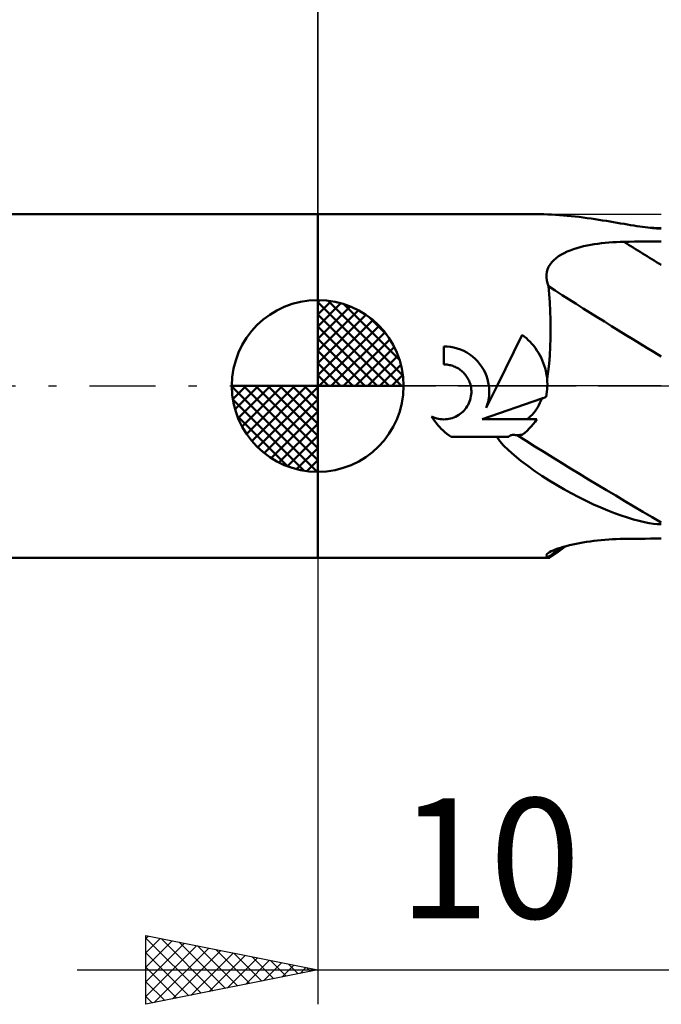
# Model space of a CAD drawing. Units: millimetres. Extents: x -87 to 80, y -39 to 42.
# Drawn here: x -9 to 10, y -18 to 11 of the extents above; entities that cross this region are included whole.
import ezdxf
from ezdxf.enums import TextEntityAlignment as Align

# ---------------------------------------------------------------- set-up
doc = ezdxf.new("R2010")
doc.units = ezdxf.units.MM
doc.header["$LTSCALE"] = 4.8
doc.linetypes.add('LONGDASH_DASH', pattern=[0.85, 0.4, -0.2, 0.05, -0.2])
for name, color, linetype in [('1', 4, 'CONTINUOUS'), ('2', 7, 'CONTINUOUS'), ('4', 2, 'LONGDASH_DASH'), ('NOCUT', 7, 'CONTINUOUS'), ('SK1', 4, 'CONTINUOUS'), ('SK2', 7, 'CONTINUOUS'), ('SK4', 2, 'LONGDASH_DASH')]:
    doc.layers.add(name, color=color, linetype=linetype)
doc.styles.get("Standard").update_dxf_attribs({"font": 'Monospac821 BT'})

msp = doc.modelspace()

# ---------------------------------------------------------------- linework, layer by layer
at = {"layer": '1', "color": 4, "linetype": 'CONTINUOUS', "lineweight": 50}
for p, q in [((0, 5), (6.353, 5)), ((0, -5), (0, 5)), ((6.473, 4.999), (6.362, 5)), ((6.584, 4.997), (6.473, 4.999)), ((6.696, 4.993), (6.584, 4.997)), ((6.808, 4.988), (6.696, 4.993)), ((6.921, 4.981), (6.808, 4.988)), ((7.034, 4.974), (6.921, 4.981)), ((7.149, 4.965), (7.034, 4.974)), ((7.263, 4.954), (7.149, 4.965)), ((7.379, 4.943), (7.263, 4.954)), ((7.495, 4.93), (7.379, 4.943)), ((7.611, 4.917), (7.495, 4.93)), ((7.728, 4.902), (7.611, 4.917)), ((7.844, 4.886), (7.728, 4.902)), ((7.958, 4.87), (7.844, 4.886)), ((8.071, 4.853), (7.958, 4.87)), ((8.183, 4.836), (8.071, 4.853)), ((8.293, 4.819), (8.183, 4.836)), ((8.401, 4.801), (8.293, 4.819)), ((8.507, 4.784), (8.401, 4.801)), ((8.612, 4.766), (8.507, 4.784)), ((8.714, 4.749), (8.612, 4.766)), ((8.816, 4.731), (8.714, 4.749)), ((8.915, 4.715), (8.816, 4.731)), ((9.012, 4.698), (8.915, 4.715)), ((9.107, 4.682), (9.012, 4.698)), ((9.201, 4.667), (9.107, 4.682)), ((9.29, 4.653), (9.201, 4.667)), ((9.376, 4.64), (9.29, 4.653)), ((9.457, 4.628), (9.376, 4.64)), ((9.535, 4.617), (9.457, 4.628)), ((9.608, 4.608), (9.535, 4.617)), ((9.678, 4.6), (9.608, 4.608)), ((9.743, 4.593), (9.678, 4.6)), ((9.731, 4.599), (9.678, 4.6)), ((9.785, 4.597), (9.731, 4.599)), ((9.804, 4.588), (9.743, 4.593)), ((9.839, 4.596), (9.785, 4.597)), ((9.864, 4.584), (9.804, 4.588)), ((9.892, 4.594), (9.839, 4.596)), ((9.946, 4.593), (9.892, 4.594)), ((10, 4.591), (9.946, 4.593)), ((9.927, 4.581), (9.864, 4.584)), ((9.939, 4.581), (9.927, 4.581)), ((9.952, 4.58), (9.939, 4.581)), ((9.964, 4.58), (9.952, 4.58)), ((9.964, 4.58), (9.976, 4.58)), ((9.976, 4.58), (9.988, 4.581)), ((9.988, 4.581), (10, 4.581)), ((7.542, 4.01), (7.64, 4.038)), ((7.64, 4.038), (7.74, 4.064)), ((7.74, 4.064), (7.842, 4.086)), ((7.842, 4.086), (7.946, 4.107)), ((7.946, 4.107), (8.05, 4.125)), ((8.05, 4.125), (8.156, 4.14)), ((8.156, 4.14), (8.262, 4.154)), ((8.262, 4.154), (8.369, 4.166)), ((8.369, 4.166), (8.477, 4.175)), ((8.477, 4.175), (8.585, 4.183)), ((8.585, 4.183), (8.694, 4.189)), ((8.694, 4.189), (8.803, 4.193)), ((8.803, 4.193), (8.912, 4.195)), ((8.912, 4.195), (9.067, 4.197)), ((9.067, 4.197), (9.223, 4.199)), ((9.223, 4.199), (9.378, 4.201)), ((9.378, 4.201), (9.534, 4.202)), ((9.534, 4.202), (9.689, 4.204)), ((9.689, 4.204), (9.845, 4.206)), ((9.845, 4.206), (10, 4.207)), ((6.939, 3.722), (7.012, 3.775)), ((7.012, 3.775), (7.091, 3.823)), ((7.091, 3.823), (7.174, 3.868)), ((7.174, 3.868), (7.261, 3.908)), ((7.261, 3.908), (7.352, 3.946)), ((7.352, 3.946), (7.446, 3.98)), ((7.446, 3.98), (7.542, 4.01)), ((6.687, 3.393), (6.719, 3.467)), ((6.719, 3.467), (6.761, 3.538)), ((6.761, 3.538), (6.813, 3.604)), ((6.813, 3.604), (6.873, 3.665)), ((6.873, 3.665), (6.939, 3.722)), ((6.654, 3.235), (6.665, 3.316)), ((6.654, 3.153), (6.654, 3.235)), ((6.664, 3.07), (6.654, 3.153)), ((6.665, 3.316), (6.687, 3.393)), ((6.684, 2.986), (6.664, 3.07)), ((6.713, 2.903), (6.684, 2.986)), ((6.735, 2.669), (6.713, 2.903)), ((6.753, 2.426), (6.735, 2.669)), ((6.766, 2.176), (6.753, 2.426)), ((6.775, 1.919), (6.766, 2.176)), ((6.778, 1.656), (6.775, 1.919)), ((5.218, 0), (5.951, 1.486)), ((6.013, 1.437), (5.951, 1.486)), ((6.073, 1.387), (6.013, 1.437)), ((6.776, 1.392), (6.778, 1.656)), ((3.765, 1.147), (3.667, 1.15)), ((3.667, 0.625), (3.667, 1.15)), ((3.864, 1.137), (3.765, 1.147)), ((6.129, 1.334), (6.073, 1.387)), ((6.183, 1.28), (6.129, 1.334)), ((6.235, 1.223), (6.183, 1.28)), ((6.286, 1.163), (6.235, 1.223)), ((6.334, 1.1), (6.286, 1.163)), ((6.768, 1.135), (6.776, 1.392)), ((3.963, 1.118), (3.864, 1.137)), ((4.061, 1.093), (3.963, 1.118)), ((4.158, 1.059), (4.061, 1.093)), ((4.251, 1.018), (4.158, 1.059)), ((4.341, 0.97), (4.251, 1.018)), ((4.426, 0.916), (4.341, 0.97)), ((4.506, 0.856), (4.426, 0.916)), ((6.379, 1.035), (6.334, 1.1)), ((6.422, 0.967), (6.379, 1.035)), ((6.463, 0.897), (6.422, 0.967)), ((6.5, 0.825), (6.463, 0.897)), ((6.735, 0.647), (6.755, 0.886)), ((6.755, 0.886), (6.768, 1.135)), ((3.7, 0.624), (3.667, 0.625)), ((3.733, 0.622), (3.7, 0.624)), ((3.767, 0.619), (3.733, 0.622)), ((3.801, 0.614), (3.767, 0.619)), ((3.834, 0.608), (3.801, 0.614)), ((3.868, 0.6), (3.834, 0.608)), ((3.901, 0.591), (3.868, 0.6)), ((3.934, 0.581), (3.901, 0.591)), ((3.966, 0.569), (3.934, 0.581)), ((4.58, 0.792), (4.506, 0.856)), ((4.648, 0.723), (4.58, 0.792)), ((4.711, 0.647), (4.648, 0.723)), ((4.77, 0.566), (4.711, 0.647)), ((6.534, 0.751), (6.5, 0.825)), ((6.564, 0.676), (6.534, 0.751)), ((6.592, 0.599), (6.564, 0.676)), ((6.616, 0.521), (6.592, 0.599)), ((6.708, 0.42), (6.735, 0.647)), ((3.998, 0.555), (3.966, 0.569)), ((4.03, 0.54), (3.998, 0.555)), ((4.063, 0.523), (4.03, 0.54)), ((4.096, 0.503), (4.063, 0.523)), ((4.127, 0.483), (4.096, 0.503)), ((4.157, 0.461), (4.127, 0.483)), ((4.186, 0.438), (4.157, 0.461)), ((4.213, 0.414), (4.186, 0.438)), ((4.239, 0.389), (4.213, 0.414)), ((4.264, 0.363), (4.239, 0.389)), ((4.288, 0.335), (4.264, 0.363)), ((4.311, 0.306), (4.288, 0.335)), ((4.332, 0.276), (4.311, 0.306)), ((4.823, 0.48), (4.77, 0.566)), ((4.87, 0.389), (4.823, 0.48)), ((4.909, 0.295), (4.87, 0.389)), ((4.941, 0.198), (4.909, 0.295)), ((6.636, 0.443), (6.616, 0.521)), ((6.652, 0.364), (6.636, 0.443)), ((6.665, 0.284), (6.652, 0.364)), ((6.675, 0.205), (6.708, 0.42)), ((4.353, 0.244), (4.332, 0.276)), ((4.372, 0.212), (4.353, 0.244)), ((4.389, 0.178), (4.372, 0.212)), ((4.405, 0.144), (4.389, 0.178)), ((4.419, 0.109), (4.405, 0.144)), ((4.432, 0.073), (4.419, 0.109)), ((4.443, 0.037), (4.432, 0.073)), ((4.452, 0), (4.443, 0.037)), ((4.904, -0.637), (5.218, 0)), ((4.965, 0.099), (4.941, 0.198)), ((4.981, 0), (4.965, 0.099)), ((6.675, 0.205), (6.665, 0.284)), ((6.68, 0.129), (6.675, 0.205)), ((6.683, 0.053), (6.68, 0.129)), ((6.682, -0.022), (6.683, 0.053)), ((4.461, -0.051), (4.452, 0)), ((4.46, -0.303), (4.467, -0.252)), ((4.468, -0.102), (4.461, -0.051)), ((4.467, -0.252), (4.471, -0.202)), ((4.471, -0.152), (4.468, -0.102)), ((4.471, -0.202), (4.471, -0.152)), ((4.988, -0.058), (4.981, 0)), ((4.986, -0.289), (4.99, -0.231)), ((4.991, -0.116), (4.988, -0.058)), ((4.99, -0.231), (4.992, -0.174)), ((4.992, -0.174), (4.991, -0.116)), ((6.648, -0.322), (6.661, -0.248)), ((6.661, -0.248), (6.671, -0.173)), ((6.671, -0.173), (6.678, -0.098)), ((6.678, -0.098), (6.682, -0.022)), ((4.351, -0.594), (4.377, -0.549)), ((4.377, -0.549), (4.401, -0.502)), ((4.401, -0.502), (4.421, -0.454)), ((4.421, -0.454), (4.437, -0.404)), ((4.437, -0.404), (4.45, -0.354)), ((4.45, -0.354), (4.46, -0.303)), ((4.782, -0.971), (6.523, -0.366)), ((4.924, -0.58), (4.942, -0.523)), ((4.942, -0.523), (4.957, -0.465)), ((4.957, -0.465), (4.969, -0.406)), ((4.969, -0.406), (4.979, -0.348)), ((4.979, -0.348), (4.986, -0.289)), ((6.404, -0.616), (6.438, -0.556)), ((6.438, -0.556), (6.468, -0.494)), ((6.468, -0.494), (6.497, -0.431)), ((6.497, -0.431), (6.523, -0.366)), ((6.523, -0.366), (6.541, -0.36)), ((6.541, -0.36), (6.559, -0.353)), ((6.559, -0.353), (6.577, -0.347)), ((6.577, -0.347), (6.595, -0.341)), ((6.595, -0.341), (6.613, -0.335)), ((6.613, -0.335), (6.63, -0.329)), ((6.63, -0.329), (6.648, -0.322)), ((4.06, -0.872), (4.105, -0.845)), ((4.105, -0.845), (4.147, -0.816)), ((4.147, -0.816), (4.187, -0.785)), ((4.187, -0.785), (4.224, -0.751)), ((4.224, -0.751), (4.259, -0.716)), ((4.259, -0.716), (4.292, -0.678)), ((4.292, -0.678), (4.323, -0.637)), ((4.323, -0.637), (4.351, -0.594)), ((4.904, -0.637), (4.924, -0.58)), ((6.193, -0.885), (6.242, -0.837)), ((6.242, -0.837), (6.287, -0.785)), ((6.287, -0.785), (6.329, -0.731)), ((6.329, -0.731), (6.368, -0.675)), ((6.368, -0.675), (6.404, -0.616)), ((3.356, -0.954), (3.315, -0.888)), ((3.363, -0.91), (3.315, -0.888)), ((3.399, -1.018), (3.356, -0.954)), ((3.412, -0.929), (3.363, -0.91)), ((3.445, -1.079), (3.399, -1.018)), ((3.462, -0.944), (3.412, -0.929)), ((3.493, -1.138), (3.445, -1.079)), ((3.512, -0.956), (3.462, -0.944)), ((3.543, -1.195), (3.493, -1.138)), ((3.563, -0.965), (3.512, -0.956)), ((3.614, -0.97), (3.563, -0.965)), ((3.664, -0.973), (3.614, -0.97)), ((3.664, -0.973), (3.714, -0.972)), ((3.714, -0.972), (3.764, -0.967)), ((3.764, -0.967), (3.815, -0.96)), ((3.815, -0.96), (3.866, -0.949)), ((3.866, -0.949), (3.916, -0.934)), ((3.916, -0.934), (3.966, -0.917)), ((3.966, -0.917), (4.014, -0.896)), ((4.014, -0.896), (4.06, -0.872)), ((4.782, -0.971), (6.38, -0.971)), ((6.089, -0.971), (6.143, -0.93)), ((6.143, -0.93), (6.193, -0.885)), ((6.217, -1.181), (6.275, -1.114)), ((6.275, -1.114), (6.329, -1.044)), ((6.329, -1.044), (6.38, -0.971)), ((3.594, -1.248), (3.543, -1.195)), ((3.647, -1.299), (3.594, -1.248)), ((3.703, -1.349), (3.647, -1.299)), ((3.762, -1.397), (3.703, -1.349)), ((3.824, -1.442), (3.762, -1.397)), ((5.63, -1.434), (5.641, -1.431)), ((5.641, -1.431), (5.652, -1.429)), ((5.652, -1.429), (5.664, -1.428)), ((5.664, -1.428), (5.675, -1.427)), ((5.675, -1.427), (5.687, -1.426)), ((5.687, -1.426), (5.699, -1.426)), ((5.711, -1.426), (5.699, -1.426)), ((5.723, -1.427), (5.711, -1.426)), ((5.735, -1.428), (5.723, -1.427)), ((5.747, -1.429), (5.735, -1.428)), ((5.76, -1.43), (5.747, -1.429)), ((5.772, -1.432), (5.76, -1.43)), ((5.783, -1.433), (5.772, -1.432)), ((5.829, -1.435), (5.852, -1.433)), ((5.852, -1.433), (5.874, -1.43)), ((5.874, -1.43), (5.896, -1.427)), ((5.896, -1.427), (5.917, -1.423)), ((5.917, -1.423), (5.938, -1.42)), ((5.938, -1.42), (5.959, -1.416)), ((5.959, -1.416), (6.028, -1.362)), ((6.028, -1.362), (6.094, -1.305)), ((6.094, -1.305), (6.157, -1.244)), ((6.157, -1.244), (6.217, -1.181)), ((3.887, -1.486), (3.824, -1.442)), ((3.887, -1.486), (5.561, -1.486)), ((5.297, -1.605), (5.212, -1.486)), ((5.409, -1.732), (5.297, -1.605)), ((5.561, -1.486), (5.566, -1.476)), ((5.566, -1.476), (5.573, -1.467)), ((5.573, -1.467), (5.58, -1.459)), ((5.58, -1.459), (5.589, -1.452)), ((5.589, -1.452), (5.598, -1.446)), ((5.598, -1.446), (5.608, -1.441)), ((5.608, -1.441), (5.619, -1.437)), ((5.619, -1.437), (5.63, -1.434)), ((5.795, -1.435), (5.783, -1.433)), ((5.806, -1.437), (5.795, -1.435)), ((5.806, -1.437), (5.829, -1.435)), ((5.549, -1.871), (5.409, -1.732)), ((5.717, -2.02), (5.549, -1.871)), ((5.91, -2.177), (5.717, -2.02)), ((6.112, -2.33), (5.91, -2.177)), ((6.319, -2.477), (6.112, -2.33)), ((6.526, -2.616), (6.319, -2.477)), ((6.736, -2.751), (6.526, -2.616)), ((6.948, -2.88), (6.736, -2.751)), ((7.163, -3.004), (6.948, -2.88)), ((7.379, -3.124), (7.163, -3.004)), ((7.597, -3.239), (7.379, -3.124)), ((7.816, -3.348), (7.597, -3.239)), ((8.031, -3.449), (7.816, -3.348)), ((8.24, -3.542), (8.031, -3.449)), ((8.443, -3.626), (8.24, -3.542)), ((8.64, -3.703), (8.443, -3.626)), ((8.831, -3.771), (8.64, -3.703)), ((9.016, -3.832), (8.831, -3.771)), ((9.193, -3.885), (9.016, -3.832)), ((9.358, -3.93), (9.193, -3.885)), ((9.51, -3.965), (9.358, -3.93)), ((9.647, -3.992), (9.51, -3.965)), ((9.77, -4.012), (9.647, -3.992)), ((9.883, -4.023), (9.77, -4.012)), ((10, -4.026), (9.883, -4.023)), ((7.518, -4.596), (7.617, -4.577)), ((7.617, -4.577), (7.719, -4.558)), ((7.719, -4.558), (7.823, -4.542)), ((7.823, -4.542), (7.928, -4.526)), ((7.928, -4.526), (8.034, -4.512)), ((8.034, -4.512), (8.142, -4.499)), ((8.142, -4.499), (8.25, -4.488)), ((8.25, -4.488), (8.359, -4.479)), ((8.359, -4.479), (8.468, -4.47)), ((8.468, -4.47), (8.579, -4.464)), ((8.579, -4.464), (8.689, -4.459)), ((8.689, -4.459), (8.8, -4.455)), ((8.8, -4.455), (8.912, -4.453)), ((8.912, -4.453), (9.067, -4.452)), ((9.067, -4.452), (9.223, -4.45)), ((9.223, -4.45), (9.378, -4.449)), ((9.378, -4.449), (9.534, -4.447)), ((9.534, -4.447), (9.689, -4.446)), ((9.689, -4.446), (9.845, -4.445)), ((9.845, -4.445), (10, -4.443)), ((6.674, -4.889), (6.703, -4.864)), ((6.703, -4.864), (6.742, -4.84)), ((6.742, -4.84), (6.79, -4.814)), ((6.79, -4.814), (6.848, -4.788)), ((6.848, -4.788), (6.913, -4.762)), ((6.913, -4.762), (6.985, -4.736)), ((6.927, -4.876), (6.984, -4.836)), ((6.984, -4.836), (7.044, -4.793)), ((6.985, -4.736), (7.063, -4.711)), ((7.044, -4.793), (7.226, -4.666)), ((7.063, -4.711), (7.146, -4.686)), ((7.146, -4.686), (7.234, -4.662)), ((7.234, -4.662), (7.326, -4.639)), ((7.326, -4.639), (7.421, -4.617)), ((7.421, -4.617), (7.518, -4.596)), ((0, -5), (6.748, -5)), ((6.653, -4.932), (6.657, -4.912)), ((6.662, -4.95), (6.653, -4.932)), ((6.657, -4.912), (6.674, -4.889)), ((6.682, -4.965), (6.662, -4.95)), ((6.713, -4.977), (6.682, -4.965)), ((6.719, -4.984), (6.713, -4.977)), ((6.726, -4.99), (6.719, -4.984)), ((6.732, -4.994), (6.726, -4.99)), ((6.737, -4.997), (6.732, -4.994)), ((6.742, -4.999), (6.737, -4.997)), ((6.747, -5), (6.742, -4.999)), ((6.747, -5), (6.749, -5)), ((6.749, -5), (6.751, -5)), ((6.751, -5), (6.753, -4.999)), ((6.753, -4.999), (6.754, -4.999)), ((6.754, -4.999), (6.756, -4.998)), ((6.756, -4.998), (6.758, -4.997)), ((6.758, -4.997), (6.814, -4.956)), ((6.814, -4.956), (6.871, -4.916)), ((6.871, -4.916), (6.927, -4.876))]:
    msp.add_line(p, q, dxfattribs=at)
for centre, major_axis, ratio, start_param, end_param in [((53.39, 46.08), (82.687, 24.209), 0.408135, 4.041255, 4.045391), ((55.017, 33.822), (-79.863, 25.881), 0.554695, 1.144339, 1.16055), ((54.418, 31.972), (-80.486, 26.083), 0.554695, 1.125795, 1.174456), ((53.39, 28.8), (-81.962, 26.561), 0.554695, 1.140445, 1.200587), ((54.418, -74.541), (-26.505, 80.349), 0.96283, 0.286952, 0.292787)]:
    msp.add_ellipse(centre, major_axis=major_axis, ratio=ratio, start_param=start_param, end_param=end_param, dxfattribs=at)
at = {"layer": '2', "color": 7, "linetype": 'CONTINUOUS', "lineweight": 25}
for p, q in [((0, 0), (0, 28)), ((0, -5), (0, -18)), ((-5, -18), (-5, -16)), ((-5, -16), (0, -17)), ((-5, -16.073), (-4.939, -16.012)), ((-5, -16.073), (-3.394, -17.679)), ((-5, -16.497), (-4.586, -16.083)), ((-5, -16.922), (-4.232, -16.154)), ((-5, -17.346), (-3.879, -16.224)), ((-5, -17.77), (-3.525, -16.295)), ((-4.561, -16.088), (-3.041, -17.608)), ((-4.031, -16.194), (-2.687, -17.537)), ((-3.5, -16.3), (-2.333, -17.467)), ((-5, -16.497), (-3.748, -17.75)), ((-4.757, -17.951), (-3.171, -16.366)), ((-4.227, -17.845), (-2.818, -16.436)), ((-3.696, -17.739), (-2.464, -16.507)), ((-3.166, -17.633), (-2.111, -16.578)), ((-2.97, -16.406), (-1.98, -17.396)), ((-2.44, -16.512), (-1.626, -17.325)), ((-1.909, -16.618), (-1.273, -17.255)), ((-2.636, -17.527), (-1.757, -16.649)), ((-2.105, -17.421), (-1.404, -16.719)), ((-1.575, -17.315), (-1.05, -16.79)), ((-1.379, -16.724), (-0.919, -17.184)), ((-1.045, -17.209), (-0.697, -16.861)), ((-0.849, -16.83), (-0.566, -17.113)), ((-7, -17), (17, -17)), ((-5, -16.922), (-4.101, -17.82)), ((0, -17), (-5, -18)), ((-0.514, -17.103), (-0.343, -16.931)), ((-0.318, -16.936), (-0.212, -17.042)), ((-5, -17.346), (-4.455, -17.891)), ((-5, -17.77), (-4.808, -17.962))]:
    msp.add_line(p, q, dxfattribs=at)
at = {"layer": '4', "color": 2, "linetype": 'LONGDASH_DASH', "lineweight": 25}
msp.add_line((0, 0), (30, 0), dxfattribs=at)
at = {"layer": 'NOCUT', "color": 7, "linetype": 'CONTINUOUS', "lineweight": 25}
for p, q in [((0, 0), (0, 5)), ((0, 5), (10, 5)), ((10, 0), (0, 0))]:
    msp.add_line(p, q, dxfattribs=at)
at = {"layer": 'SK1', "color": 4, "linetype": 'CONTINUOUS', "lineweight": 50}
for p, q in [((0, 5), (-69.5, 5)), ((0, 0), (0, 2.5)), ((0, 2.435), (0.063, 2.498)), ((0, 2.081), (0.387, 2.469)), ((0, 2.435), (2.435, 0)), ((0, 1.728), (0.677, 2.405)), ((0, 1.374), (0.941, 2.315)), ((0.308, 2.481), (2.481, 0.308)), ((0.761, 2.381), (2.381, 0.761)), ((0, 1.021), (1.182, 2.202)), ((0, 2.081), (2.081, 0)), ((0, 0.667), (1.401, 2.069)), ((1.486, 2.01), (2.01, 1.486)), ((0, 0.314), (1.604, 1.917)), ((0, 1.728), (1.728, 0)), ((0.04, 0), (1.787, 1.747)), ((0.393, 0), (1.953, 1.559)), ((0, 1.374), (1.374, 0)), ((0.747, 0), (2.101, 1.354)), ((0, 1.021), (1.021, 0)), ((1.101, 0), (2.229, 1.129)), ((1.454, 0), (2.338, 0.884)), ((0, 0.667), (0.667, 0)), ((1.808, 0), (2.423, 0.615)), ((0, 0.314), (0.314, 0)), ((2.161, 0), (2.479, 0.318)), ((0, 0), (-2.5, 0)), ((-2.498, -0.063), (-2.435, 0)), ((-2.469, -0.387), (-2.081, 0)), ((-2.405, -0.677), (-1.728, 0)), ((-2.315, -0.941), (-1.374, 0)), ((-2.202, -1.182), (-1.021, 0)), ((-2.161, 0), (0, -2.161)), ((-2.069, -1.401), (-0.667, 0)), ((-1.917, -1.604), (-0.314, 0)), ((-1.808, 0), (0, -1.808)), ((-1.454, 0), (0, -1.454)), ((-1.101, 0), (0, -1.101)), ((-0.747, 0), (0, -0.747)), ((-0.393, 0), (0, -0.393)), ((-0.04, 0), (0, -0.04)), ((0, 0), (2.5, 0)), ((0, -2.5), (0, 0)), ((-2.5, -0.015), (-0.015, -2.5)), ((-1.747, -1.787), (0, -0.04)), ((-2.466, -0.402), (-0.402, -2.466)), ((-1.559, -1.953), (0, -0.393)), ((-1.354, -2.101), (0, -0.747)), ((-2.337, -0.884), (-0.884, -2.337)), ((-1.129, -2.229), (0, -1.101)), ((-0.884, -2.338), (0, -1.454)), ((-0.615, -2.423), (0, -1.808)), ((-0.318, -2.479), (0, -2.161)), ((-69.5, -5), (0, -5))]:
    msp.add_line(p, q, dxfattribs=at)
for start, end in [(90, 180), (0, 90), (180, 270), (270, 0)]:
    msp.add_arc((0, 0), 2.5, start, end, dxfattribs=at)
at = {"layer": 'SK2', "color": 7, "linetype": 'CONTINUOUS', "lineweight": 25}
msp.add_line((0, 18), (0, 5), dxfattribs=at)
at = {"layer": 'SK4', "color": 2, "linetype": 'LONGDASH_DASH', "lineweight": 25}
msp.add_line((-76, 0), (36, 0), dxfattribs=at)

# ---------------------------------------------------------------- texts
at = {"layer": '2', "color": 7, "linetype": 'CONTINUOUS', "lineweight": 25}
msp.add_text('10', height=3.5, dxfattribs=at).set_placement((5, -15.5), align=Align.CENTER)

doc.saveas('drawing.dxf')
